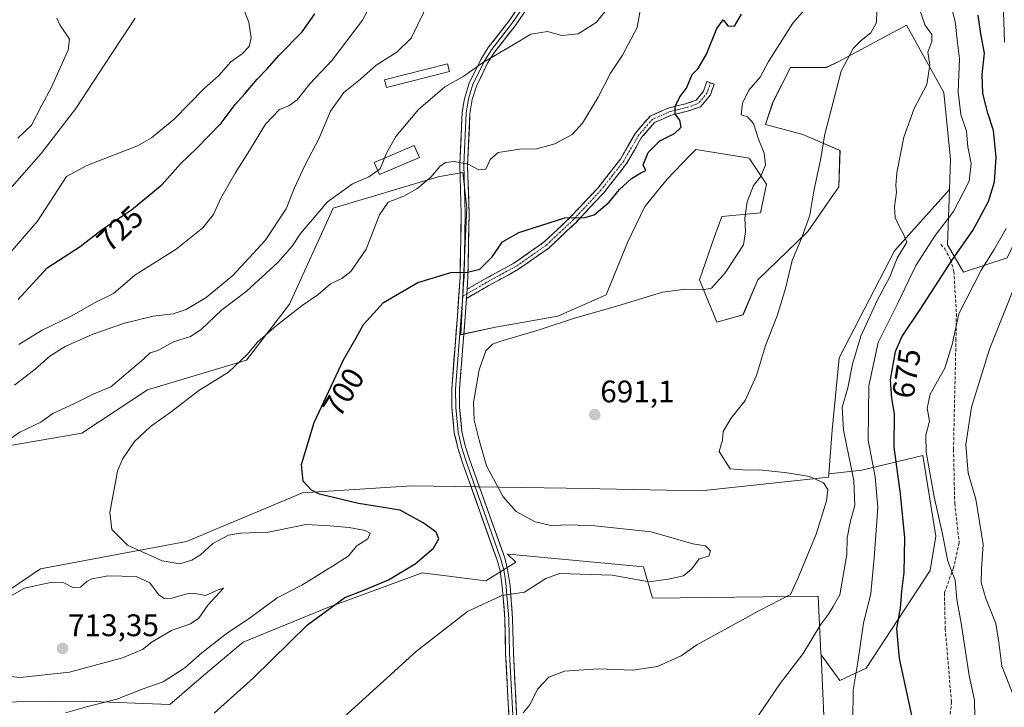
# Model space of a CAD drawing. Units: metres. Extents: x 583473 to 586923, y 4735877 to 4738233.
# Drawn here: x 586158 to 586473, y 4736751 to 4736972 of the extents above; entities that cross this region are included whole.
import ezdxf
from ezdxf.enums import TextEntityAlignment as Align

# ---------------------------------------------------------------- set-up
doc = ezdxf.new("R2010")
doc.units = ezdxf.units.M
doc.header["$MEASUREMENT"] = 0
doc.linetypes.add('TRAZO_Y_PUNTO', pattern=[1, 0.5, -0.25, 0, -0.25])
doc.linetypes.add('TRAZOSX2', pattern=[1.5, 1, -0.5])
for name, color, linetype, lineweight in [('Arbolado forestal CxS', 92, 'Continuous', 0), ('Camino', 19, 'TRAZOSX2', 0), ('Camino Cxs', 19, 'Continuous', 0), ('Camino eje', 19, 'TRAZO_Y_PUNTO', 0), ('Carátula', 7, 'Continuous', 5), ('Cultivos herbáceos CxS', 92, 'Continuous', 0), ('Curva de nivel maestra', 36, 'Continuous', 30), ('Curva de nivel normal', 36, 'Continuous', 0), ('Edificación', 1, 'Continuous', 13), ('Edificación Cxs', 1, 'Continuous', 13), ('Layer 0', 7, 'Continuous', 0), ('Pastizal CxS', 92, 'Continuous', 0), ('Punto de cota en terreno', 7, 'Continuous', 0), ('Rótulo de curva de nivel directora', 19, 'Continuous', 0), ('Rótulo de punto de cota en terreno', 19, 'Continuous', 0), ('Senda', 19, 'TRAZOSX2', 0)]:
    doc.layers.add(name, color=color, linetype=linetype, lineweight=lineweight)
doc.styles.add('Arial', font='txt', dxfattribs={"height": 0.2})

# ---------------------------------------------------------------- blocks, each defined once
blk = doc.blocks.new('*U154')
at = {"layer": 'Arbolado forestal CxS', "color": 92, "linetype": 'Continuous', "lineweight": 0}
blk.add_polyline3d([(586474.2837, 4736895.3311, 665.926), (586460.3615, 4736890.7399, 670.3624), (586455.1851, 4736899.5727, 674.8535), (586455.8155, 4736917.2403, 680.4415), (586456.1603, 4736926.8837, 682.0667), (586454.0225, 4736948.4467, 681.5971), (586442.0757, 4736970.0281, 686.6482), (586420.3421, 4736958.3225, 689.5414), (586416.3369, 4736956.4745, 690.2513), (586404.8433, 4736956.4245, 692.2722), (586399.0995, 4736945.1263, 692.6946), (586396.7655, 4736938.1257, 693.316), (586408.7339, 4736934.9335, 690.8283), (586420.7025, 4736929.7469, 687.9531), (586420.3035, 4736918.1773, 687.6569), (586410.3285, 4736903.8151, 689.1887), (586394.3711, 4736888.2573, 690.755), (586389.5833, 4736877.0863, 691.0149), (586381.2045, 4736874.6921, 692.2416), (586375.6203, 4736888.2575, 694.8986), (586380.4077, 4736902.2197, 696.5401), (586382.8019, 4736908.6041, 695.7963), (586395.1693, 4736909.7997, 693.3266), (586397.1641, 4736918.9755, 693.9016), (586391.5789, 4736927.3539, 695.5865), (586391.0657, 4736927.4373, 695.6143), (586374.4239, 4736930.1469, 697.3315), (586372.6167, 4736928.2611, 697.3727), (586365.2479, 4736920.5719, 697.6491), (586358.0665, 4736911.7949, 697.5737), (586352.4809, 4736900.2257, 696.8771), (586345.6987, 4736883.4697, 695.086), (586330.1393, 4736876.6875, 694.8019), (586310.1917, 4736873.0977, 695.1143), (586299.0211, 4736870.7037, 697.1692), (586301.0165, 4736911.3971, 702.454), (586299.7137, 4736922.6911, 703.792), (586293.4789, 4736921.6209, 703.7346), (586291.7453, 4736921.3233, 703.7776), (586258.0615, 4736911.3187, 706.8657), (586244.0741, 4736880.4495, 704.7311), (586230.2971, 4736862.5259, 703.8221), (586198.4989, 4736853.0313, 705.7705), (586177.4657, 4736839.1093, 706.1321), (586128.2509, 4736830.6977, 711.9211)], dxfattribs=at)
blk = doc.blocks.new('*U211')
at = {"layer": 'Curva de nivel normal', "color": 36, "linetype": 'Continuous', "lineweight": 0}
blk.add_polyline3d([(586156.93, 4736933.76, 740), (586161.29, 4736937.96, 740), (586164.66, 4736944.29, 740), (586167.75, 4736950.08, 740), (586170.52, 4736956.36, 740), (586173.09, 4736961.97, 740), (586173.56, 4736965.56, 740), (586170.38, 4736970.12, 740), (586169.43, 4736972.26, 740)], dxfattribs=at)
blk = doc.blocks.new('5PATER')
at = {"layer": 'Carátula', "linetype": 'Continuous', "lineweight": 5}
h = blk.add_hatch(color=250, dxfattribs=at)
edge = h.paths.add_edge_path()
edge.add_ellipse((0, 0.01), major_axis=(-1.33, -1.34), ratio=0.999422, start_angle=0, end_angle=360)

msp = doc.modelspace()

# ---------------------------------------------------------------- linework, layer by layer
at = {"layer": 'Arbolado forestal CxS', "color": 92, "linetype": 'Continuous', "lineweight": 0}
for points in [[(586128.25, 4736830.7, 711.92), (586177.47, 4736839.11, 706.13), (586198.5, 4736853.03, 705.77), (586230.3, 4736862.53, 703.82), (586244.07, 4736880.45, 704.73), (586258.06, 4736911.32, 706.87), (586291.75, 4736921.32, 703.78), (586293.48, 4736921.62, 703.73), (586299.71, 4736922.69, 703.79), (586301.02, 4736911.4, 702.45), (586299.02, 4736870.7, 697.17), (586310.19, 4736873.1, 695.11), (586330.14, 4736876.69, 694.8), (586345.7, 4736883.47, 695.09), (586352.48, 4736900.23, 696.88), (586358.07, 4736911.79, 697.57), (586365.25, 4736920.57, 697.65), (586372.62, 4736928.26, 697.37), (586374.42, 4736930.15, 697.33), (586391.07, 4736927.44, 695.61), (586391.58, 4736927.35, 695.59), (586397.16, 4736918.98, 693.9), (586395.17, 4736909.8, 693.33), (586382.8, 4736908.6, 695.8), (586380.41, 4736902.22, 696.54), (586375.62, 4736888.26, 694.9), (586381.2, 4736874.69, 692.24), (586389.58, 4736877.09, 691.01), (586394.37, 4736888.26, 690.76), (586410.33, 4736903.82, 689.19), (586420.3, 4736918.18, 687.66), (586420.7, 4736929.75, 687.95), (586408.73, 4736934.93, 690.83), (586396.77, 4736938.13, 693.32), (586399.1, 4736945.13, 692.69), (586404.84, 4736956.42, 692.27), (586416.34, 4736956.47, 690.25), (586420.34, 4736958.32, 689.54), (586442.08, 4736970.03, 686.65), (586454.02, 4736948.45, 681.6), (586456.16, 4736926.88, 682.07), (586455.82, 4736917.24, 680.44)], [(586455.82, 4736917.24, 680.44), (586455.19, 4736899.57, 674.85), (586460.36, 4736890.74, 670.36), (586474.28, 4736895.33, 665.93), (586490.11, 4736928.51, 663.46), (586510.48, 4736895.72, 652.26), (586512.05, 4736867.8, 651.62), (586519.27, 4736846.29, 645.01), (586533.81, 4736852.16, 639.59), (586535.39, 4736854.95, 638.98), (586547.16, 4736880.35, 632.43), (586585.72, 4736866.68, 626.23), (586597.25, 4736857.91, 626.61)], [(586140.24, 4736779.4, 710.63), (586164.19, 4736795.53, 709.32), (586211.07, 4736804.32, 704.55), (586248.27, 4736819.91, 701.49), (586264.96, 4736821, 699.38), (586265.1, 4736821.01, 699.36), (586283.29, 4736822.19, 697.2), (586332.83, 4736821.45, 692.13), (586376.03, 4736820.64, 691.86), (586417.01, 4736825.03, 688.74), (586417.1, 4736826.06, 688.7), (586427.75, 4736827.2, 681.7), (586447.29, 4736831.96, 669.79), (586451.44, 4736806.1, 670.16), (586449.59, 4736795.02, 671.11), (586429.07, 4736763.73, 677.65), (586420.69, 4736759.77, 680.46), (586414.61, 4736767.97, 683.64), (586414.6, 4736768.31, 683.66), (586413.65, 4736786.79, 685.36), (586360.53, 4736786.21, 692.5), (586357.7, 4736796.17, 695.29), (586315.56, 4736800.15, 695.93), (586314.01, 4736800.3, 695.82), (586316.47, 4736797.88, 695.94), (586316.66, 4736797.7, 695.96), (586307.09, 4736791.77, 695.25), (586286.68, 4736794.26, 697.34), (586264.01, 4736785.96, 698.51), (586256.41, 4736783.18, 699.08), (586229.22, 4736772.09, 701.35), (586216.47, 4736761.4, 701.32), (586205.7, 4736752.07, 701.31), (586205.7, 4736752.07, 701.31), (586177.99, 4736753.13, 704.61), (586145.6, 4736752.79, 706.59)], [(586414.61, 4736767.97, 683.64), (586420.69, 4736759.77, 680.46), (586429.07, 4736763.73, 677.65), (586449.59, 4736795.02, 671.11), (586451.44, 4736806.1, 670.16), (586447.29, 4736831.96, 669.79), (586427.75, 4736827.2, 681.7), (586417.1, 4736826.06, 688.7)], [(586417.1, 4736826.06, 688.7), (586417.01, 4736825.03, 688.74), (586376.03, 4736820.64, 691.86), (586332.83, 4736821.45, 692.13), (586283.29, 4736822.19, 697.2), (586265.1, 4736821.01, 699.36), (586264.96, 4736821, 699.38), (586248.27, 4736819.91, 701.49), (586211.07, 4736804.32, 704.55), (586164.19, 4736795.53, 709.32), (586140.24, 4736779.4, 710.63)], [(586145.6, 4736752.79, 706.59), (586177.99, 4736753.13, 704.61), (586205.7, 4736752.07, 701.31), (586216.47, 4736761.4, 701.32), (586229.22, 4736772.09, 701.35), (586256.41, 4736783.18, 699.08), (586264.01, 4736785.96, 698.51), (586286.68, 4736794.26, 697.34), (586307.09, 4736791.77, 695.25), (586316.66, 4736797.7, 695.96), (586316.47, 4736797.88, 695.94), (586314.01, 4736800.3, 695.82), (586315.56, 4736800.15, 695.93), (586357.7, 4736796.17, 695.29), (586360.53, 4736786.21, 692.5), (586413.65, 4736786.79, 685.36), (586414.6, 4736768.31, 683.66), (586414.61, 4736767.97, 683.64)]]:
    msp.add_polyline3d(points, dxfattribs=at)
at = {"layer": 'Camino', "color": 19, "linetype": 'TRAZOSX2', "lineweight": 0}
for points in [[(586301.07, 4736885.27), (586306.63, 4736888.48), (586316.11, 4736893.64), (586325.74, 4736900.39), (586334.29, 4736908.46), (586343.09, 4736917.85), (586350.3, 4736927.05), (586354.96, 4736935.24), (586359.75, 4736940.78), (586365.89, 4736943.51), (586371.09, 4736944.73), (586374.52, 4736945.92), (586376.96, 4736948.87), (586377.98, 4736951.89), (586379.14, 4736951.5)], [(586379.14, 4736951.5), (586380.29, 4736951.1), (586379.13, 4736947.66), (586375.97, 4736943.84), (586371.77, 4736942.38), (586366.68, 4736941.18), (586361.24, 4736938.77), (586356.96, 4736933.82), (586352.33, 4736925.68), (586344.94, 4736916.26), (586336.02, 4736906.73), (586327.28, 4736898.49), (586317.4, 4736891.56), (586307.83, 4736886.35), (586300.86, 4736882.33)]]:
    msp.add_lwpolyline(points, dxfattribs=at)
at = {"layer": 'Camino Cxs', "color": 19, "linetype": 'Continuous', "lineweight": 0}
msp.add_lwpolyline([(586301.07, 4736885.27), (586300.86, 4736882.33)], dxfattribs=at)
msp.add_polyline3d([(586300.86, 4736882.33, 699.03), (586301.07, 4736885.27, 699.34), (586303.85, 4736886.88, 699.23), (586306.63, 4736888.48, 698.83), (586309.79, 4736890.2, 698.8), (586312.95, 4736891.92, 698.66), (586316.11, 4736893.64, 698.59), (586319.32, 4736895.89, 698.73), (586322.53, 4736898.14, 698.82), (586325.74, 4736900.39, 698.99), (586328.59, 4736903.08, 699.17), (586331.44, 4736905.77, 699.44), (586334.29, 4736908.46, 699.84), (586337.22, 4736911.59, 700.26), (586340.16, 4736914.72, 700.69), (586343.09, 4736917.85, 700.97), (586345.49, 4736920.92, 701.14), (586347.9, 4736923.98, 701.28), (586350.3, 4736927.05, 701.43), (586352.63, 4736931.15, 701.59), (586354.96, 4736935.24, 701.79), (586357.36, 4736938.01, 701.58), (586359.75, 4736940.78, 701.37), (586362.82, 4736942.15, 700.88), (586365.89, 4736943.51, 700.26), (586368.49, 4736944.12, 699.81), (586371.09, 4736944.73, 699.41), (586374.52, 4736945.92, 699.07), (586376.96, 4736948.87, 698.89), (586377.98, 4736951.89, 698.99), (586380.29, 4736951.1, 698.79), (586379.13, 4736947.66, 698.75), (586375.97, 4736943.84, 698.81), (586371.77, 4736942.38, 699.29), (586369.23, 4736941.78, 699.77), (586366.68, 4736941.18, 700.23), (586363.96, 4736939.98, 700.77), (586361.24, 4736938.77, 701.27), (586359.1, 4736936.3, 701.18), (586356.96, 4736933.82, 701.51), (586354.65, 4736929.75, 701.15), (586352.33, 4736925.68, 701.12), (586349.87, 4736922.54, 701), (586347.4, 4736919.4, 700.86), (586344.94, 4736916.26, 700.65), (586341.97, 4736913.08, 700.43), (586338.99, 4736909.91, 699.94), (586336.02, 4736906.73, 699.55), (586333.11, 4736903.98, 699.14), (586330.19, 4736901.24, 698.92), (586327.28, 4736898.49, 698.74), (586323.99, 4736896.18, 698.67), (586320.69, 4736893.87, 698.58), (586317.4, 4736891.56, 698.42), (586314.21, 4736889.82, 698.48), (586311.02, 4736888.09, 698.46), (586307.83, 4736886.35, 698.74), (586304.35, 4736884.34, 699.09), (586300.86, 4736882.33, 699.03)], close=True, dxfattribs=at)
at = {"layer": 'Camino eje', "color": 19, "linetype": 'TRAZO_Y_PUNTO', "lineweight": 0}
for points in [[(586379.14, 4736951.5), (586378.05, 4736948.27), (586375.25, 4736944.88), (586371.43, 4736943.56), (586368.89, 4736942.96), (586366.29, 4736942.35), (586363.57, 4736941.14), (586360.5, 4736939.78), (586355.96, 4736934.53), (586351.32, 4736926.37), (586347.62, 4736921.66), (586344.02, 4736917.06), (586339.56, 4736912.29), (586335.16, 4736907.6), (586330.88, 4736903.56), (586326.51, 4736899.44), (586316.76, 4736892.6), (586307.23, 4736887.42), (586300.97, 4736883.8)], [(586300.97, 4736883.8), (586299.66, 4736883.05)]]:
    msp.add_lwpolyline(points, dxfattribs=at)
at = {"layer": 'Cultivos herbáceos CxS', "color": 92, "linetype": 'Continuous', "lineweight": 0}
for points in [[(586128.25, 4736830.7, 711.92), (586177.47, 4736839.11, 706.13), (586198.5, 4736853.03, 705.77), (586230.3, 4736862.53, 703.82), (586244.07, 4736880.45, 704.73), (586258.06, 4736911.32, 706.87), (586291.75, 4736921.32, 703.78), (586293.48, 4736921.62, 703.73), (586299.71, 4736922.69, 703.79), (586301.02, 4736911.4, 702.45), (586299.02, 4736870.7, 697.17), (586310.19, 4736873.1, 695.11), (586330.14, 4736876.69, 694.8), (586345.7, 4736883.47, 695.09), (586352.48, 4736900.23, 696.88), (586358.07, 4736911.79, 697.57), (586365.25, 4736920.57, 697.65), (586372.62, 4736928.26, 697.37), (586374.42, 4736930.15, 697.33), (586391.07, 4736927.44, 695.61), (586391.58, 4736927.35, 695.59), (586397.16, 4736918.98, 693.9), (586395.17, 4736909.8, 693.33), (586382.8, 4736908.6, 695.8), (586380.41, 4736902.22, 696.54), (586375.62, 4736888.26, 694.9), (586381.2, 4736874.69, 692.24), (586389.58, 4736877.09, 691.01), (586394.37, 4736888.26, 690.76), (586410.33, 4736903.82, 689.19), (586420.3, 4736918.18, 687.66), (586420.7, 4736929.75, 687.95), (586408.73, 4736934.93, 690.83), (586396.77, 4736938.13, 693.32), (586399.1, 4736945.13, 692.69), (586404.84, 4736956.42, 692.27), (586416.34, 4736956.47, 690.25), (586420.34, 4736958.32, 689.54), (586442.08, 4736970.03, 686.65), (586454.02, 4736948.45, 681.6), (586456.16, 4736926.88, 682.07), (586455.82, 4736917.24, 680.44), (586438.14, 4736897.55, 683.13), (586420.45, 4736863.27, 686.28), (586418.24, 4736840.05, 686.68), (586417.1, 4736826.06, 688.7), (586417.01, 4736825.03, 688.74), (586376.03, 4736820.64, 691.86), (586332.83, 4736821.45, 692.13), (586283.29, 4736822.19, 697.2), (586265.1, 4736821.01, 699.36), (586264.96, 4736821, 699.38), (586248.27, 4736819.91, 701.49), (586211.07, 4736804.32, 704.55), (586164.19, 4736795.53, 709.32), (586140.24, 4736779.4, 710.63)], [(586128.25, 4736830.7, 711.92), (586177.47, 4736839.11, 706.13), (586198.5, 4736853.03, 705.77), (586230.3, 4736862.53, 703.82), (586244.07, 4736880.45, 704.73), (586258.06, 4736911.32, 706.87), (586291.75, 4736921.32, 703.78), (586293.48, 4736921.62, 703.73), (586299.71, 4736922.69, 703.79), (586301.02, 4736911.4, 702.45), (586299.02, 4736870.7, 697.17), (586310.19, 4736873.1, 695.11), (586330.14, 4736876.69, 694.8), (586345.7, 4736883.47, 695.09), (586352.48, 4736900.23, 696.88), (586358.07, 4736911.79, 697.57), (586365.25, 4736920.57, 697.65), (586372.62, 4736928.26, 697.37), (586374.42, 4736930.15, 697.33), (586391.07, 4736927.44, 695.61), (586391.58, 4736927.35, 695.59), (586397.16, 4736918.98, 693.9), (586395.17, 4736909.8, 693.33), (586382.8, 4736908.6, 695.8), (586380.41, 4736902.22, 696.54), (586375.62, 4736888.26, 694.9), (586381.2, 4736874.69, 692.24), (586389.58, 4736877.09, 691.01), (586394.37, 4736888.26, 690.76), (586410.33, 4736903.82, 689.19), (586420.3, 4736918.18, 687.66), (586420.7, 4736929.75, 687.95), (586408.73, 4736934.93, 690.83), (586396.77, 4736938.13, 693.32), (586399.1, 4736945.13, 692.69), (586404.84, 4736956.42, 692.27), (586416.34, 4736956.47, 690.25), (586420.34, 4736958.32, 689.54), (586442.08, 4736970.03, 686.65), (586454.02, 4736948.45, 681.6), (586456.16, 4736926.88, 682.07), (586455.82, 4736917.24, 680.44)], [(586455.82, 4736917.24, 680.44), (586438.14, 4736897.55, 683.13), (586420.45, 4736863.27, 686.28), (586418.24, 4736840.05, 686.68), (586417.1, 4736826.06, 688.7)], [(586417.1, 4736826.06, 688.7), (586417.01, 4736825.03, 688.74), (586376.03, 4736820.64, 691.86), (586332.83, 4736821.45, 692.13), (586283.29, 4736822.19, 697.2), (586265.1, 4736821.01, 699.36), (586264.96, 4736821, 699.38), (586248.27, 4736819.91, 701.49), (586211.07, 4736804.32, 704.55), (586164.19, 4736795.53, 709.32), (586140.24, 4736779.4, 710.63)], [(586145.6, 4736752.79, 706.59), (586177.99, 4736753.13, 704.61), (586205.7, 4736752.07, 701.31), (586216.47, 4736761.4, 701.32), (586229.22, 4736772.09, 701.35), (586256.41, 4736783.18, 699.08), (586264.01, 4736785.96, 698.51), (586286.68, 4736794.26, 697.34), (586307.09, 4736791.77, 695.25), (586316.66, 4736797.7, 695.96), (586316.47, 4736797.88, 695.94), (586314.01, 4736800.3, 695.82), (586315.56, 4736800.15, 695.93), (586357.7, 4736796.17, 695.29), (586360.53, 4736786.21, 692.5), (586413.65, 4736786.79, 685.36), (586414.6, 4736768.31, 683.66), (586414.61, 4736767.97, 683.64), (586416.03, 4736736.12, 681.79)], [(586145.6, 4736752.79, 706.59), (586177.99, 4736753.13, 704.61), (586205.7, 4736752.07, 701.31), (586216.47, 4736761.4, 701.32), (586229.22, 4736772.09, 701.35), (586256.41, 4736783.18, 699.08), (586264.01, 4736785.96, 698.51), (586286.68, 4736794.26, 697.34), (586307.09, 4736791.77, 695.25), (586316.66, 4736797.7, 695.96), (586316.47, 4736797.88, 695.94), (586314.01, 4736800.3, 695.82), (586315.56, 4736800.15, 695.93), (586357.7, 4736796.17, 695.29), (586360.53, 4736786.21, 692.5), (586413.65, 4736786.79, 685.36), (586414.6, 4736768.31, 683.66), (586414.61, 4736767.97, 683.64)], [(586414.61, 4736767.97, 683.64), (586416.03, 4736736.12, 681.79), (586417.13, 4736715.11, 681.36), (586417.13, 4736666.47, 676.19), (586418.24, 4736637.72, 670.94), (586424.87, 4736613.39, 666.7), (586424.87, 4736593.49, 662.71), (586455.83, 4736594.6, 659), (586460.12, 4736592.8, 657.85), (586465.98, 4736590.35, 656.55)]]:
    msp.add_polyline3d(points, dxfattribs=at)
at = {"layer": 'Curva de nivel maestra', "color": 36, "linetype": 'Continuous', "lineweight": 30}
for points in [[(586157.01, 4736881.96, 725), (586166.39, 4736892.13, 725), (586176.91, 4736899.03, 725), (586184.06, 4736904.57, 725), (586193.41, 4736910.74, 725), (586203.3, 4736918.88, 725), (586209.08, 4736925.56, 725), (586214.26, 4736930.4, 725), (586222.17, 4736938.59, 725), (586226.68, 4736944.56, 725), (586229.66, 4736947.89, 725), (586233.71, 4736952.69, 725), (586237.04, 4736956.09, 725), (586240.69, 4736960.27, 725), (586248.13, 4736967.88, 725), (586252.28, 4736973.68, 725)], [(586219.94, 4736749.27, 700), (586232.54, 4736760.63, 700), (586249.88, 4736777.6, 700), (586261.88, 4736786.4, 700), (586267.96, 4736788.76, 700), (586275.83, 4736792.09, 700), (586284.4, 4736797.23, 700), (586290.31, 4736802.21, 700), (586291.96, 4736805.15, 700), (586291.14, 4736807.35, 700), (586286.97, 4736810.34, 700), (586279.61, 4736814.42, 700), (586266.27, 4736816.49, 700), (586253.71, 4736819.5, 700), (586251.18, 4736820.86, 700), (586248.49, 4736823.71, 700), (586247.99, 4736829.02, 700), (586251.96, 4736842.52, 700), (586261.46, 4736862.64, 700), (586265.47, 4736869.74, 700), (586267.79, 4736873.97, 700), (586274.24, 4736881.02, 700), (586285.23, 4736887.41, 700), (586295.88, 4736890.66, 700), (586301.21, 4736890.72, 700), (586305.21, 4736891.76, 700), (586309.12, 4736895.63, 700), (586312.41, 4736900.47, 700), (586317.66, 4736903.52, 700), (586332.42, 4736908.2, 700), (586338.87, 4736908.3, 700), (586341.87, 4736909.16, 700), (586346.62, 4736913.19, 700), (586350, 4736917.26, 700), (586353.78, 4736920.84, 700), (586356.79, 4736922.67, 700), (586358.4, 4736923.38, 700), (586357.52, 4736925.23, 700), (586359.21, 4736929.15, 700), (586362.85, 4736932.9, 700), (586367.66, 4736935.23, 700), (586369.76, 4736937.29, 700), (586369.3, 4736939.51, 700), (586367.77, 4736941.46, 700), (586367.84, 4736943.87, 700), (586369.32, 4736946.96, 700), (586371.5, 4736949.84, 700), (586373.28, 4736954.13, 700), (586375.2, 4736956.1, 700), (586377.87, 4736960.68, 700), (586381.22, 4736968.94, 700), (586383.2, 4736971.73, 700), (586384.71, 4736969.76, 700), (586386.87, 4736969.64, 700), (586389.05, 4736973.5, 700)], [(586444.21, 4736746.59, 675), (586439.74, 4736766.78, 675), (586438.96, 4736776.48, 675), (586440.08, 4736783, 675), (586440.57, 4736788.38, 675), (586441.29, 4736794.44, 675), (586441.46, 4736805.57, 675), (586440.16, 4736819.6, 675), (586438.07, 4736834.57, 675), (586438.17, 4736845.32, 675), (586437.28, 4736850.22, 675), (586436.86, 4736856.27, 675), (586438.55, 4736865.29, 675), (586440.58, 4736870.04, 675), (586446.47, 4736878.73, 675), (586456.84, 4736894.78, 675), (586463.35, 4736904.14, 675), (586468.39, 4736913.44, 675), (586470.3, 4736919.76, 675), (586470.8, 4736927.5, 675), (586469.9, 4736936.21, 675), (586468.13, 4736941.74, 675), (586466.53, 4736948.08, 675), (586466.26, 4736954.22, 675), (586467.02, 4736961.01, 675), (586465.9, 4736967.22, 675), (586465.06, 4736973.22, 675)]]:
    msp.add_polyline3d(points, dxfattribs=at)
at = {"layer": 'Curva de nivel normal', "color": 36, "linetype": 'Continuous', "lineweight": 0}
for points in [[(586155.89, 4736854.53, 715), (586162.55, 4736859.66, 715), (586167.22, 4736863.82, 715), (586172.18, 4736866.87, 715), (586181.05, 4736870.83, 715), (586191.13, 4736874.37, 715), (586200.38, 4736876.62, 715), (586206.75, 4736877.43, 715), (586210.9, 4736878.76, 715), (586217.38, 4736882.63, 715), (586225.88, 4736889.64, 715), (586236.34, 4736900.91, 715), (586243.06, 4736911.08, 715), (586245.58, 4736917.63, 715), (586249.14, 4736925.21, 715), (586253.54, 4736933.55, 715), (586257.3, 4736942.42, 715), (586261.54, 4736948.42, 715), (586266.88, 4736952.64, 715), (586271.88, 4736957.17, 715), (586278.58, 4736961.34, 715), (586283.09, 4736965.78, 715), (586289.1, 4736978.22, 715)], [(586172.21, 4736749.36, 705), (586179.02, 4736751.35, 705), (586188.66, 4736753.8, 705), (586196.88, 4736756.94, 705), (586203.54, 4736759.34, 705), (586210.54, 4736763.8, 705), (586216, 4736768.64, 705), (586223.73, 4736774.74, 705), (586231.63, 4736779.97, 705), (586240.12, 4736786.28, 705), (586248.1, 4736790.38, 705), (586257.88, 4736796.39, 705), (586262.88, 4736799.62, 705), (586265.66, 4736802.95, 705), (586269.18, 4736805.25, 705), (586269.98, 4736806.99, 705), (586268.37, 4736807.87, 705), (586263.19, 4736808.81, 705), (586257.08, 4736809.4, 705), (586249.49, 4736809.85, 705), (586237.28, 4736807.31, 705), (586228.39, 4736807, 705), (586224.54, 4736806.34, 705), (586219.54, 4736803.72, 705), (586215.54, 4736800.08, 705), (586212.82, 4736798.34, 705), (586208.95, 4736797.18, 705), (586203.25, 4736798.11, 705), (586192.11, 4736803.12, 705), (586187.12, 4736808.17, 705), (586186.48, 4736813.63, 705), (586188.9, 4736826.88, 705), (586190.55, 4736830.79, 705), (586194.35, 4736836.4, 705), (586199.56, 4736841.23, 705), (586206.19, 4736845.9, 705), (586215.04, 4736852.77, 705), (586224.48, 4736858.67, 705), (586230.54, 4736864.37, 705), (586233.88, 4736868.34, 705), (586239.88, 4736873.61, 705), (586248.21, 4736880.1, 705), (586253.21, 4736883.52, 705), (586257.21, 4736886.96, 705), (586260.88, 4736888.72, 705), (586263.82, 4736890.93, 705), (586268.7, 4736898.12, 705), (586272.99, 4736909.17, 705), (586275.71, 4736913.2, 705), (586280.74, 4736915.09, 705), (586284.98, 4736917.53, 705), (586289.48, 4736921.23, 705), (586292.38, 4736924.68, 705), (586294.12, 4736925.91, 705), (586296.89, 4736926.24, 705), (586301.41, 4736925.43, 705), (586304.87, 4736923.55, 705), (586307.04, 4736923.83, 705), (586308.44, 4736926.89, 705), (586311.06, 4736929.12, 705), (586317.88, 4736930.26, 705), (586323.42, 4736930.37, 705), (586329.27, 4736931.9, 705), (586334.83, 4736934.95, 705), (586338.13, 4736938.56, 705), (586343.11, 4736946.89, 705), (586347.05, 4736954.64, 705), (586350.95, 4736960.36, 705), (586355.64, 4736969.22, 705), (586357.36, 4736979.12, 705)], [(586254.54, 4736741.72, 695), (586284.88, 4736769.18, 695), (586301.21, 4736781.88, 695), (586312.2, 4736787.04, 695), (586319.53, 4736788.04, 695), (586326.38, 4736792.5, 695), (586330.68, 4736794.1, 695), (586347.61, 4736793.54, 695), (586359.53, 4736791.38, 695), (586365.53, 4736792.23, 695), (586370.53, 4736793.37, 695), (586373.2, 4736795.62, 695), (586375.54, 4736798.83, 695), (586378.62, 4736799.68, 695), (586379.18, 4736801.39, 695), (586377.54, 4736802.98, 695), (586373.5, 4736803.6, 695), (586360.16, 4736807.42, 695), (586341.11, 4736809.48, 695), (586332.28, 4736809.65, 695), (586328.46, 4736809.34, 695), (586322.96, 4736810.69, 695), (586316.78, 4736813.96, 695), (586312.66, 4736818.71, 695), (586307.31, 4736828.57, 695), (586304.94, 4736836.9, 695), (586303.34, 4736843.23, 695), (586303.12, 4736848.9, 695), (586304.99, 4736859.43, 695), (586307.11, 4736865.52, 695), (586309.22, 4736867.62, 695), (586311.53, 4736868.51, 695), (586324.2, 4736872.3, 695), (586335.53, 4736875.98, 695), (586349.4, 4736879.98, 695), (586363.73, 4736884.35, 695), (586371.2, 4736885.3, 695), (586376.72, 4736885.1, 695), (586379.53, 4736885.65, 695), (586383.87, 4736890.5, 695), (586389.71, 4736899.56, 695), (586390.38, 4736903.69, 695), (586390.16, 4736908.08, 695), (586390.97, 4736913.36, 695), (586392.9, 4736918.51, 695), (586395.15, 4736921.35, 695), (586396.81, 4736925.12, 695), (586396.4, 4736928.9, 695), (586394.56, 4736933.46, 695), (586393, 4736938.46, 695), (586391.05, 4736940.58, 695), (586388.99, 4736941.28, 695), (586389.37, 4736944.99, 695), (586391.5, 4736949.2, 695), (586395.13, 4736953.34, 695), (586397.79, 4736958.37, 695), (586405.54, 4736970.66, 695), (586411.6, 4736977.5, 695)], [(586473.46, 4736964.6, 670), (586473.08, 4736977.39, 670)], [(586147.47, 4736888.99, 730), (586163.22, 4736907.14, 730), (586172.59, 4736921.42, 730), (586179.13, 4736924.98, 730), (586195.3, 4736931.26, 730), (586199.85, 4736933.86, 730), (586207.06, 4736939.86, 730), (586216.65, 4736949.56, 730), (586221.42, 4736953.83, 730), (586225.23, 4736958.24, 730), (586228.91, 4736960.84, 730), (586231.14, 4736963.14, 730), (586231.83, 4736965.91, 730), (586231.02, 4736970.99, 730), (586229.3, 4736975.25, 730)], [(586157.22, 4736867.51, 720), (586164.55, 4736872.06, 720), (586174.22, 4736876.7, 720), (586181.35, 4736880.85, 720), (586187.62, 4736883.9, 720), (586194.48, 4736889.77, 720), (586207.74, 4736898.12, 720), (586216.33, 4736905.02, 720), (586219.7, 4736909.29, 720), (586221.94, 4736914.23, 720), (586226.62, 4736922.53, 720), (586231.24, 4736929.76, 720), (586236.41, 4736938.27, 720), (586240.89, 4736942.97, 720), (586243.9, 4736944.13, 720), (586246.6, 4736946.01, 720), (586250.62, 4736951.22, 720), (586257.79, 4736958.82, 720), (586267.52, 4736971.6, 720), (586269.42, 4736975.22, 720)], [(586274.56, 4736927.3, 710), (586275.22, 4736928.91, 710), (586278.2, 4736934.31, 710), (586285.44, 4736942.95, 710), (586293.92, 4736950.23, 710), (586300, 4736953.66, 710), (586306.35, 4736958.14, 710), (586315.87, 4736963.66, 710), (586321.53, 4736967.1, 710), (586326.87, 4736968.01, 710), (586331.42, 4736966.69, 710), (586336.74, 4736967.26, 710), (586342.45, 4736970.86, 710), (586345.27, 4736974.27, 710)], [(586319.02, 4736749.38, 690), (586321.18, 4736751.95, 690), (586323.67, 4736756.92, 690), (586327.3, 4736760.85, 690), (586332.33, 4736762.76, 690), (586343.14, 4736763.47, 690), (586354.2, 4736763.11, 690), (586362.2, 4736764.26, 690), (586369.7, 4736767.67, 690), (586374.77, 4736771.24, 690), (586394.86, 4736782.2, 690), (586404.82, 4736787.32, 690), (586407.18, 4736792.5, 690), (586413.02, 4736806.74, 690), (586416.39, 4736817.44, 690), (586416.78, 4736821.02, 690), (586415.4, 4736823.21, 690), (586410.92, 4736825.16, 690), (586403.71, 4736826.42, 690), (586394.95, 4736827.32, 690), (586390.81, 4736827.25, 690), (586385.48, 4736827.64, 690), (586381.94, 4736833.24, 690), (586382.98, 4736836.9, 690), (586383.27, 4736839.62, 690), (586385.67, 4736843.76, 690), (586390.23, 4736849.61, 690), (586393.92, 4736857.56, 690), (586396.8, 4736867.18, 690), (586400.57, 4736876.7, 690), (586403.24, 4736885.5, 690), (586405.37, 4736894.5, 690), (586408.37, 4736901.55, 690), (586410.99, 4736909.01, 690), (586412.28, 4736916.7, 690), (586414.42, 4736926.77, 690), (586415.81, 4736934.98, 690), (586421.1, 4736955.27, 690), (586424.93, 4736962.53, 690), (586427.49, 4736965.12, 690), (586430.56, 4736967.53, 690), (586432.46, 4736970.89, 690), (586432.54, 4736974.48, 690)], [(586394.48, 4736748.4, 685), (586401.53, 4736758.78, 685), (586408.84, 4736768.44, 685), (586414.43, 4736777.59, 685), (586417, 4736781.02, 685), (586418.51, 4736783.52, 685), (586420.67, 4736787.19, 685), (586421.47, 4736792.16, 685), (586422.84, 4736800.22, 685), (586423, 4736805.57, 685), (586424.04, 4736810.99, 685), (586425.46, 4736815.91, 685), (586425.13, 4736823.96, 685), (586421.86, 4736840.1, 685), (586421.4, 4736847.44, 685), (586423.17, 4736853.66, 685), (586424.67, 4736861.26, 685), (586427.41, 4736870.23, 685), (586432.77, 4736881.91, 685), (586436.73, 4736889.23, 685), (586439.08, 4736895.23, 685), (586442.11, 4736900.35, 685), (586441.29, 4736902.48, 685), (586439.72, 4736905.55, 685), (586438.36, 4736908.28, 685), (586438.15, 4736911.72, 685), (586438.85, 4736916.44, 685), (586438.56, 4736918.6, 685), (586438.89, 4736922.62, 685), (586441.14, 4736934.11, 685), (586444.5, 4736943.22, 685), (586448.56, 4736950.99, 685), (586449.47, 4736957.31, 685), (586448.83, 4736961.33, 685), (586450.14, 4736964.81, 685), (586450.18, 4736966.99, 685), (586447.93, 4736970.14, 685), (586446.34, 4736974.97, 685)], [(586424.83, 4736747.03, 680), (586424.94, 4736756.65, 680), (586426.39, 4736765.65, 680), (586428.21, 4736778.11, 680), (586430.62, 4736787.62, 680), (586431.71, 4736799.11, 680), (586432.88, 4736815.26, 680), (586432.02, 4736825.07, 680), (586429.76, 4736836.81, 680), (586429.92, 4736854.29, 680), (586432.98, 4736868.24, 680), (586439.34, 4736881.05, 680), (586445.02, 4736892.9, 680), (586451.28, 4736902.56, 680), (586457.14, 4736910.23, 680), (586462.15, 4736919.91, 680), (586462.78, 4736925.57, 680), (586461.67, 4736931, 680), (586461.31, 4736936, 680), (586459.51, 4736941.34, 680), (586458.62, 4736948.56, 680), (586459.08, 4736959.22, 680), (586458.38, 4736964.32, 680), (586457.67, 4736971.19, 680), (586456.18, 4736976.88, 680)], [(586155.18, 4736918.23, 735), (586164.4, 4736928.81, 735), (586175.56, 4736943.22, 735), (586186.88, 4736960.54, 735), (586194.64, 4736972.22, 735)], [(586272.4, 4736923.37, 710), (586273.15, 4736923.9, 710), (586274.56, 4736927.3, 710)], [(586148.91, 4736833.44, 710), (586157.59, 4736839.37, 710), (586164.36, 4736842.67, 710), (586168.22, 4736845.42, 710), (586174.89, 4736848.52, 710), (586181.13, 4736851.57, 710), (586186.77, 4736854.01, 710), (586197.38, 4736862.9, 710), (586199.37, 4736864.88, 710), (586201.81, 4736865.66, 710), (586206.91, 4736868.38, 710), (586212.38, 4736870.14, 710), (586215.71, 4736872.39, 710), (586222.24, 4736878.56, 710), (586230.2, 4736884.56, 710), (586240.33, 4736893.86, 710), (586245, 4736899.07, 710), (586247.61, 4736903.19, 710), (586256.33, 4736913.36, 710), (586264.3, 4736919.06, 710), (586269.56, 4736921.36, 710), (586272.4, 4736923.37, 710)], [(586463.96, 4736747.95, 670), (586463.8, 4736753.44, 670), (586462.18, 4736761.39, 670), (586459.57, 4736778.16, 670), (586458.22, 4736785.75, 670), (586457.6, 4736791.89, 670), (586455.31, 4736798.07, 670), (586453.5, 4736807.24, 670), (586450.88, 4736818.67, 670), (586448.3, 4736833.05, 670), (586448.2, 4736838.42, 670), (586449.44, 4736843, 670), (586448.65, 4736847.12, 670), (586449.61, 4736851.66, 670), (586454.38, 4736859.91, 670), (586456.7, 4736867.52, 670), (586458.82, 4736877.4, 670), (586465.98, 4736891.44, 670), (586470.2, 4736898.01, 670), (586474, 4736904.77, 670)], [(586479.43, 4736747.17, 665), (586472.63, 4736764.34, 665), (586471.7, 4736772.05, 665), (586470.72, 4736777.99, 665), (586467.47, 4736786.05, 665), (586466.02, 4736791.19, 665), (586466.14, 4736795.57, 665), (586466.62, 4736803.41, 665), (586464.28, 4736817.96, 665), (586461.8, 4736826.25, 665), (586461.12, 4736835.43, 665), (586462.87, 4736847.49, 665), (586468.67, 4736866.04, 665), (586476.97, 4736886.9, 665)], [(586151.6, 4736761.4, 710), (586157.56, 4736760.72, 710), (586173.55, 4736762.44, 710), (586190.55, 4736767.02, 710), (586196.89, 4736769.69, 710), (586200.07, 4736772.14, 710), (586206.28, 4736775.83, 710), (586212.34, 4736777.88, 710), (586215.02, 4736779.76, 710), (586217.95, 4736783.87, 710), (586222.94, 4736789.35, 710), (586221.21, 4736788.82, 710), (586217.18, 4736787.05, 710), (586214.4, 4736787.6, 710), (586212.03, 4736787.79, 710), (586206.33, 4736786.19, 710), (586203.91, 4736786.02, 710), (586202.23, 4736787.26, 710), (586199.31, 4736791.06, 710), (586194.94, 4736793.16, 710), (586185.81, 4736793.36, 710), (586183.15, 4736792.74, 710), (586180.67, 4736792.36, 710), (586179.05, 4736791.55, 710), (586177.05, 4736789.66, 710), (586174.77, 4736789.49, 710), (586171.71, 4736791.06, 710), (586167.94, 4736791.25, 710), (586159.09, 4736789.32, 710), (586155.08, 4736787.1, 710)]]:
    msp.add_polyline3d(points, dxfattribs=at)
at = {"layer": 'Edificación', "color": 1, "linetype": 'Continuous', "lineweight": 13}
for points in [[(586295.42, 4736955.18, 710.47), (586275.22, 4736950.03, 712.09), (586274.6, 4736952.44, 712.58), (586294.8, 4736957.6, 710.96), (586295.42, 4736955.18, 710.47)], [(586285.76, 4736927.58, 708.2), (586272.96, 4736922.07, 709.36), (586271.3, 4736925.9, 710.27), (586284.12, 4736931.42, 708.85), (586285.76, 4736927.58, 708.2)]]:
    msp.add_polyline3d(points, dxfattribs=at)
at = {"layer": 'Edificación Cxs', "color": 1, "linetype": 'Continuous', "lineweight": 13}
for points in [[(586295.42, 4736955.18, 710.47), (586275.22, 4736950.03, 712.09), (586274.6, 4736952.44, 712.58), (586294.8, 4736957.6, 710.96), (586295.42, 4736955.18, 710.47)], [(586285.76, 4736927.58, 708.2), (586272.96, 4736922.07, 709.36), (586271.3, 4736925.9, 710.27), (586284.12, 4736931.42, 708.85), (586285.76, 4736927.58, 708.2)]]:
    msp.add_polyline3d(points, close=True, dxfattribs=at)
at = {"layer": 'Layer 0', "linetype": 'Continuous', "lineweight": 0}
for points in [[(586316.93, 4736998.91), (586318.08, 4736999.4), (586321.6, 4736991.14), (586322.94, 4736985.89), (586323.14, 4736982.73), (586322.56, 4736979.6), (586321.72, 4736977.55), (586320.65, 4736975.84), (586316.48, 4736969.8), (586309.91, 4736961.36), (586307.67, 4736957.77), (586304.12, 4736950.48), (586302.73, 4736946.12), (586302, 4736941.71), (586301.23, 4736925.02), (586301.7, 4736909.6), (586301.33, 4736889.06), (586301.07, 4736885.27)], [(586314.67, 4736744.66), (586313.43, 4736768.5), (586313.2, 4736779.54), (586312.65, 4736786.34), (586312.35, 4736789.95), (586311.63, 4736794.9), (586310.74, 4736798.32), (586299.57, 4736829.6), (586298.07, 4736834.38), (586296.96, 4736839.26), (586296.16, 4736847.3), (586296.14, 4736853.26), (586297.96, 4736876.63), (586298.83, 4736889.17), (586299.2, 4736909.58), (586298.73, 4736925), (586298.75, 4736925.57), (586299.51, 4736941.97), (586300.17, 4736945.92), (586300.3, 4736946.71), (586301.79, 4736951.41), (586305.48, 4736958.98), (586307.86, 4736962.8), (586314.46, 4736971.28), (586318.56, 4736977.22)], [(586319.61, 4736976.53), (586315.47, 4736970.54), (586308.89, 4736962.08), (586306.58, 4736958.38), (586302.96, 4736950.95), (586302.21, 4736948.6), (586301.48, 4736946.22), (586301.09, 4736943.82), (586300.76, 4736941.84), (586299.99, 4736925.16), (586300.22, 4736917.3), (586300.45, 4736909.59), (586300.08, 4736889.12), (586299.95, 4736887.22), (586299.66, 4736883.05)], [(586299.66, 4736883.05), (586299.21, 4736876.54), (586297.39, 4736853.22), (586297.41, 4736847.37), (586298.2, 4736839.46), (586298.75, 4736837.02), (586299.28, 4736834.71), (586300.76, 4736830), (586311.94, 4736798.69), (586312.86, 4736795.15), (586313.24, 4736792.57), (586313.6, 4736790.09), (586313.75, 4736788.29), (586314.45, 4736779.61), (586314.57, 4736774.07), (586314.68, 4736768.55), (586315.92, 4736744.71)], [(586300.86, 4736882.33), (586300.45, 4736876.44), (586298.64, 4736853.17), (586298.66, 4736847.43), (586299.43, 4736839.66), (586300.49, 4736835.03), (586301.94, 4736830.4), (586313.13, 4736799.06), (586314.08, 4736795.4), (586314.84, 4736790.23), (586315.69, 4736779.67), (586315.93, 4736768.59), (586317.17, 4736744.76), (586318.05, 4736714.99), (586319.31, 4736704.47), (586320.33, 4736700.01), (586321.8, 4736695.48), (586335.23, 4736661.9), (586338.66, 4736652.43), (586341.81, 4736642.23), (586345.92, 4736625.25), (586349.17, 4736605.08), (586352.2, 4736585.56), (586352.87, 4736582.33)], [(586301.07, 4736885.27), (586300.86, 4736882.33)]]:
    msp.add_lwpolyline(points, dxfattribs=at)
for points in [[(586314.42, 4736749.43, 690.06), (586314.17, 4736754.2, 690.61), (586313.93, 4736758.96, 691.24), (586313.68, 4736763.73, 691.84), (586313.43, 4736768.5, 692.47), (586313.35, 4736772.18, 693.02), (586313.28, 4736775.86, 693.51), (586313.2, 4736779.54, 693.99), (586312.93, 4736782.94, 694.42), (586312.65, 4736786.34, 694.76), (586312.35, 4736789.95, 695.08), (586311.99, 4736792.43, 695.31), (586311.63, 4736794.9, 695.49), (586310.74, 4736798.32, 695.86), (586309.14, 4736802.79, 696.26), (586307.55, 4736807.26, 696.24), (586305.95, 4736811.73, 696.06), (586304.36, 4736816.19, 695.83), (586302.76, 4736820.66, 695.72), (586301.17, 4736825.13, 695.7), (586299.57, 4736829.6, 695.75), (586298.82, 4736831.99, 695.8), (586298.07, 4736834.38, 695.87), (586297.52, 4736836.82, 695.91), (586296.96, 4736839.26, 695.96), (586296.56, 4736843.28, 696.03), (586296.16, 4736847.3, 696.19), (586296.15, 4736850.28, 696.33), (586296.14, 4736853.26, 696.49), (586296.5, 4736857.93, 696.76), (586296.87, 4736862.61, 697.07), (586297.23, 4736867.28, 697.43), (586297.6, 4736871.96, 697.89), (586297.96, 4736876.63, 698.35), (586298.25, 4736880.81, 698.79), (586298.54, 4736884.99, 699.27), (586298.83, 4736889.17, 699.76), (586298.9, 4736893.25, 700.25), (586298.98, 4736897.33, 700.86), (586299.05, 4736901.42, 701.45), (586299.13, 4736905.5, 701.98), (586299.2, 4736909.58, 702.47), (586299.08, 4736913.44, 702.95), (586298.96, 4736917.29, 703.49), (586298.85, 4736921.15, 704.03), (586298.73, 4736925, 704.73), (586298.75, 4736925.57, 704.87), (586298.94, 4736929.67, 705.96), (586299.13, 4736933.77, 707.14), (586299.32, 4736937.87, 707.66), (586299.51, 4736941.97, 708.24), (586300.17, 4736945.92, 708.74), (586300.3, 4736946.71, 708.84), (586301.79, 4736951.41, 709.47), (586303.64, 4736955.2, 709.82), (586305.48, 4736958.98, 710.03), (586307.86, 4736962.8, 710.54), (586310.06, 4736965.63, 710.72), (586312.26, 4736968.45, 710.7), (586314.46, 4736971.28, 711.18), (586316.51, 4736974.25, 711.32)], [(586318.57, 4736972.82, 711.21), (586316.48, 4736969.8, 710.81), (586314.29, 4736966.99, 710.5), (586312.1, 4736964.17, 710.28), (586309.91, 4736961.36, 710.12), (586307.67, 4736957.77, 709.68), (586305.9, 4736954.13, 709.47), (586304.12, 4736950.48, 709.04), (586302.73, 4736946.12, 708.52), (586302, 4736941.71, 707.96), (586301.81, 4736937.54, 707.26), (586301.62, 4736933.37, 706.48), (586301.42, 4736929.19, 705.51), (586301.23, 4736925.02, 704.74), (586301.35, 4736921.17, 704.08), (586301.47, 4736917.31, 703.45), (586301.58, 4736913.46, 702.85), (586301.7, 4736909.6, 702.35), (586301.63, 4736905.49, 701.82), (586301.55, 4736901.38, 701.32), (586301.48, 4736897.28, 700.81), (586301.4, 4736893.17, 700.27), (586301.33, 4736889.06, 699.78), (586301.07, 4736885.27, 699.34), (586301.07, 4736885.27, 699.34), (586300.86, 4736882.33, 699.03), (586300.66, 4736879.39, 698.74), (586300.45, 4736876.44, 698.42), (586300.09, 4736871.79, 697.92), (586299.73, 4736867.13, 697.46), (586299.36, 4736862.48, 697.04), (586299, 4736857.82, 696.44), (586298.64, 4736853.17, 696.23), (586298.65, 4736850.3, 696.11), (586298.66, 4736847.43, 696.02), (586299.05, 4736843.55, 695.94), (586299.43, 4736839.66, 695.95), (586300.49, 4736835.03, 695.88), (586301.94, 4736830.4, 695.75), (586303.54, 4736825.92, 695.68), (586305.14, 4736821.45, 695.87), (586306.74, 4736816.97, 695.96), (586308.33, 4736812.49, 695.97), (586309.93, 4736808.01, 696.09), (586311.53, 4736803.54, 695.94), (586313.13, 4736799.06, 695.76), (586314.08, 4736795.4, 695.54), (586314.46, 4736792.82, 695.35), (586314.84, 4736790.23, 695.15), (586315.12, 4736786.71, 694.83), (586315.41, 4736783.19, 694.46), (586315.69, 4736779.67, 694.02), (586315.77, 4736775.98, 693.57), (586315.85, 4736772.28, 693.06), (586315.93, 4736768.59, 692.45), (586316.18, 4736763.82, 691.83), (586316.43, 4736759.06, 691.26), (586316.67, 4736754.29, 690.65), (586316.92, 4736749.53, 690.06)]]:
    msp.add_polyline3d(points, dxfattribs=at)
at = {"layer": 'Pastizal CxS', "color": 92, "linetype": 'Continuous', "lineweight": 0}
for points in [[(586455.82, 4736917.24, 680.44), (586455.19, 4736899.57, 674.85), (586460.36, 4736890.74, 670.36), (586474.28, 4736895.33, 665.93), (586490.11, 4736928.51, 663.46), (586510.48, 4736895.72, 652.26), (586512.05, 4736867.8, 651.62), (586519.27, 4736846.29, 645.01), (586533.81, 4736852.16, 639.59), (586535.39, 4736854.95, 638.98), (586547.16, 4736880.35, 632.43), (586585.72, 4736866.68, 626.23), (586597.25, 4736857.91, 626.61)], [(586416.03, 4736736.12, 681.79), (586414.61, 4736767.97, 683.64), (586420.69, 4736759.77, 680.46), (586429.07, 4736763.73, 677.65), (586449.59, 4736795.02, 671.11), (586451.44, 4736806.1, 670.16), (586447.29, 4736831.96, 669.79), (586427.75, 4736827.2, 681.7), (586417.1, 4736826.06, 688.7), (586418.24, 4736840.05, 686.68), (586420.45, 4736863.27, 686.28), (586438.14, 4736897.55, 683.13), (586455.82, 4736917.24, 680.44), (586455.19, 4736899.57, 674.85), (586460.36, 4736890.74, 670.36), (586474.28, 4736895.33, 665.93)], [(586455.82, 4736917.24, 680.44), (586438.14, 4736897.55, 683.13), (586420.45, 4736863.27, 686.28), (586418.24, 4736840.05, 686.68), (586417.1, 4736826.06, 688.7)], [(586414.61, 4736767.97, 683.64), (586420.69, 4736759.77, 680.46), (586429.07, 4736763.73, 677.65), (586449.59, 4736795.02, 671.11), (586451.44, 4736806.1, 670.16), (586447.29, 4736831.96, 669.79), (586427.75, 4736827.2, 681.7), (586417.1, 4736826.06, 688.7)], [(586414.61, 4736767.97, 683.64), (586416.03, 4736736.12, 681.79), (586417.13, 4736715.11, 681.36), (586417.13, 4736666.47, 676.19), (586418.24, 4736637.72, 670.94), (586424.87, 4736613.39, 666.7), (586424.87, 4736593.49, 662.71), (586455.83, 4736594.6, 659), (586460.12, 4736592.8, 657.85), (586465.98, 4736590.35, 656.55)]]:
    msp.add_polyline3d(points, dxfattribs=at)
at = {"layer": 'Senda', "color": 19, "linetype": 'TRAZOSX2', "lineweight": 0}
msp.add_lwpolyline([(586453.01, 4736899.61), (586454.33, 4736898.29), (586456.18, 4736894.72), (586457.24, 4736891.01), (586458.04, 4736877.39), (586457.9, 4736869.32), (586457.11, 4736833.86), (586457.51, 4736816.53), (586458.96, 4736803.97), (586457.11, 4736795.9), (586454.2, 4736787.83), (586454.46, 4736776.32), (586456.45, 4736752.9), (586455.65, 4736744.3)], dxfattribs=at)

# ---------------------------------------------------------------- block references
at = {"layer": 'Arbolado forestal CxS', "color": 92, "linetype": 'Continuous', "lineweight": 0}
msp.add_blockref('*U154', (0, 0), dxfattribs=at)
at = {"layer": 'Curva de nivel normal', "color": 36, "linetype": 'Continuous', "lineweight": 0}
msp.add_blockref('*U211', (0, 0), dxfattribs=at)
at = {"layer": 'Punto de cota en terreno', "linetype": 'Continuous', "lineweight": 0}
for p in [(586342.03, 4736845.03, 691.1), (586171.29, 4736770.02, 713.35)]:
    msp.add_blockref('5PATER', p, dxfattribs=at)

# ---------------------------------------------------------------- texts
at = {"layer": 'Rótulo de curva de nivel directora', "color": 19, "linetype": 'Continuous', "lineweight": 0, "style": 'Arial'}
for s, rotation, p in [('725', 43.4648, (586189.73, 4736904.75)), ('675', 80.9767, (586442.01, 4736858.26)), ('700', 58.0027, (586261.39, 4736852.24))]:
    msp.add_text(s, height=7, rotation=rotation, dxfattribs=at).set_placement(p, align=Align.MIDDLE_CENTER)
at = {"layer": 'Rótulo de punto de cota en terreno', "color": 19, "linetype": 'Continuous', "lineweight": 0, "style": 'Arial'}
for s, p in [('691,1', (586343.79, 4736846.79)), ('713,35', (586173.05, 4736771.78))]:
    msp.add_text(s, height=7, dxfattribs=at).set_placement(p, align=Align.BOTTOM_LEFT)

doc.saveas('drawing.dxf')
